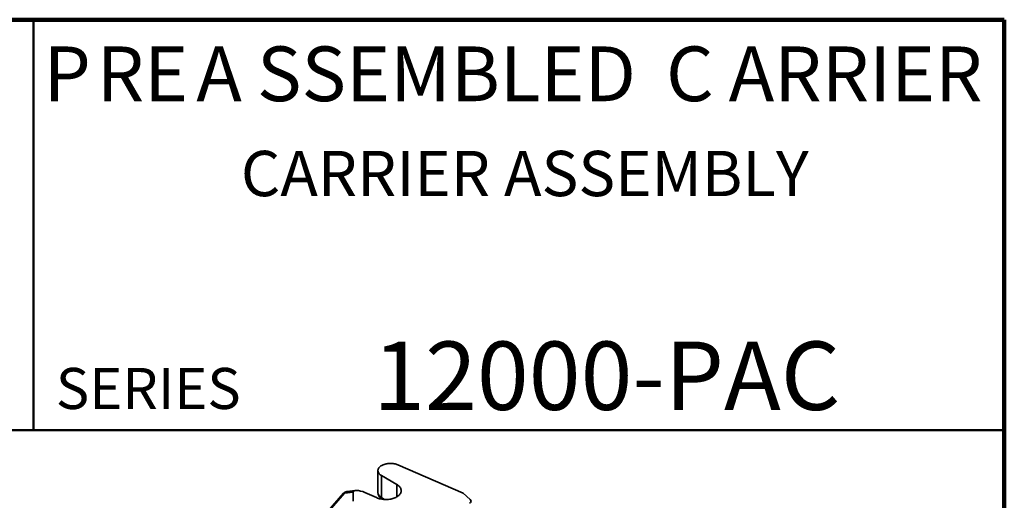
# Model space of a CAD drawing. Units: inches. Extents: x 0.2 to 8.4, y 0.1 to 10.9.
# Drawn here: x 5.4 to 8.4, y 9.5 to 10.9 of the extents above; entities that cross this region are included whole.
import ezdxf

# ---------------------------------------------------------------- set-up
doc = ezdxf.new("R2010")
doc.units = ezdxf.units.IN
doc.header["$MEASUREMENT"] = 0
doc.styles.add('SLDTEXTSTYLE0', font='TXT', dxfattribs={"width": 0.605})

# ---------------------------------------------------------------- blocks, each defined once
blk = doc.blocks.new('SW_NOTE_1')
at = {"color": 0, "linetype": 'Continuous', "lineweight": 18, "attachment_point": 2, "style": 'SLDTEXTSTYLE0'}
for s, insert, char_height in [('P', (0.0755, 0.2148), 0.1667), ('RE', (0.3044, 0.2148), 0.16667), ('A', (0.5375, 0.2148), 0.1667), ('SSEMBLED', (1.2293, 0.2148), 0.16667), ('C', (1.9696, 0.2148), 0.1667), ('ARRIER', (2.4739, 0.2148), 0.16667)]:
    blk.add_mtext(s, dxfattribs=dict(at, insert=insert, char_height=char_height))

msp = doc.modelspace()

# ---------------------------------------------------------------- linework, layer by layer
at = {"color": 7, "linetype": 'Continuous', "lineweight": 100}
for p, q in [((8.3984375, 10.9375), (0.3984375, 10.9375)), ((8.3984375, 0.0625), (8.3984375, 10.9375))]:
    msp.add_line(p, q, dxfattribs=at)
at = {"color": 7, "linetype": 'Continuous', "lineweight": 50}
for p, q in [((5.4453125, 10.9375), (5.4453125, 9.6875)), ((0.3984375, 9.6875), (8.3984375, 9.6875))]:
    msp.add_line(p, q, dxfattribs=at)
at = {"color": 7, "linetype": 'Continuous', "lineweight": 35}
for p, q in [((6.49298962, 9.56454399), (6.49298962, 9.49815466)), ((6.55332558, 9.58191023), (6.75244172, 9.49529122)), ((6.50402208, 9.54916807), (6.55021989, 9.52249864)), ((6.50402208, 9.54916807), (6.50402208, 9.48209285)), ((6.38857379, 9.49535056), (6.32177274, 9.41859377)), ((6.3912851, 9.4955363), (6.32448405, 9.41877952)), ((6.41754763, 9.49891832), (6.3912851, 9.4955363)), ((6.42443461, 9.50378805), (6.39797287, 9.50038035)), ((6.41754763, 9.49891832), (6.4175476, 9.47146418)), ((6.48881269, 9.48207612), (6.45283076, 9.49801497)), ((6.75244172, 9.49529122), (6.773938, 9.47634189))]:
    msp.add_line(p, q, dxfattribs=at)
at = {"color": 8, "linetype": 'Continuous', "lineweight": 35}
for p, q in [((6.55021989, 9.52249864), (6.55021989, 9.48439965)), ((6.50402208, 9.48209285), (6.51256608, 9.47664347))]:
    msp.add_line(p, q, dxfattribs=at)
at = {"color": 7, "linetype": 'Continuous', "lineweight": 35, "flags": 128}
for points in [[(6.55332558, 9.58191023), (6.55074124, 9.58293985), (6.54801731, 9.58384164), (6.54517269, 9.58460933), (6.54222718, 9.5852376), (6.53920133, 9.58572202), (6.53611606, 9.58605926), (6.53299288, 9.58624698), (6.5298534, 9.58628392), (6.52671957, 9.58616974), (6.52361306, 9.58590529), (6.52055552, 9.58549237), (6.51756822, 9.58493386), (6.51467182, 9.58423368), (6.51188654, 9.58339664), (6.50923166, 9.58242862), (6.50672576, 9.58133626), (6.50438612, 9.58012723), (6.50222905, 9.57880989), (6.50026949, 9.57739345), (6.49852119, 9.57588766), (6.49699618, 9.57430307), (6.49570507, 9.57265067), (6.4946569, 9.5709419), (6.49385889, 9.56918868), (6.49331663, 9.56740318), (6.49303383, 9.56559783), (6.49301251, 9.56378513), (6.49325282, 9.56197771), (6.4937531, 9.5601881), (6.49450975, 9.55842882), (6.49551765, 9.55671201), (6.49676981, 9.55504959), (6.49825743, 9.55345318), (6.49997015, 9.55193387), (6.50189618, 9.55050218), (6.50402208, 9.54916807)], [(6.55021989, 9.52249864), (6.55260778, 9.52101227), (6.55479531, 9.51942645), (6.55677009, 9.51775014), (6.55852094, 9.51599285), (6.56003796, 9.51416451), (6.56131248, 9.51227553), (6.56233736, 9.51033655), (6.56310678, 9.50835857), (6.56361635, 9.50635281), (6.5638632, 9.5043306), (6.56384598, 9.50230339), (6.56356472, 9.50028268), (6.56302107, 9.49827988), (6.56221809, 9.49630635), (6.56116027, 9.49437329), (6.55985365, 9.49249162), (6.55830564, 9.49067199), (6.55652504, 9.48892469), (6.5545218, 9.48725967), (6.55230741, 9.48568629), (6.54989433, 9.48421351), (6.5472962, 9.48284966), (6.54452784, 9.48160243), (6.54160484, 9.48047891), (6.5385437, 9.4794855), (6.53536189, 9.47862775), (6.53207734, 9.47791056), (6.52870873, 9.47733795), (6.52527498, 9.47691324), (6.5217957, 9.47663875), (6.51829047, 9.47651611), (6.5147792, 9.47654596), (6.51128178, 9.47672814), (6.50781795, 9.47706166), (6.50440742, 9.47754457), (6.50106943, 9.47817416), (6.49782287, 9.4789469), (6.4946862, 9.47985836), (6.49167711, 9.48090341), (6.48881269, 9.48207612)]]:
    msp.add_lwpolyline(points, dxfattribs=at)
at = {"color": 7, "linetype": 'Continuous', "lineweight": 35}
for centre, radius, start, end in [((6.39988877, 9.48550321), 0.015, 97.3381392, 138.96711366), ((6.7698499, 9.47146539), 0.0063634, 289.70964845, 50.0259862)]:
    msp.add_arc(centre, radius, start, end, dxfattribs=at)
at = {"color": 8, "linetype": 'Continuous', "lineweight": 35}
for centre, radius, start, end in [((6.39007863, 9.49326569), 0.00257123, 62.01658498, 125.8215046), ((6.39950158, 9.49123113), 0.00927605, 99.48571767, 152.34691235), ((6.51291927, 9.48132368), 0.00893038, 175.05901293, 205.55702438)]:
    msp.add_arc(centre, radius, start, end, dxfattribs=at)
at = {"color": 7, "linetype": 'Continuous', "lineweight": 35}
msp.add_ellipse((6.44369933, 9.49114512), major_axis=(0.02595793, -0.0089584), ratio=0.3547102991, start_param=1.3359186801, end_param=3.2634015069, dxfattribs=at)
at = {"color": 8, "linetype": 'Continuous', "lineweight": 35}
msp.add_ellipse((6.53065687, 9.49746881), major_axis=(0.03766197, -0.00106232), ratio=0.5951913282, start_param=3.1583795101, end_param=3.9437776735, dxfattribs=at)
at = {"color": 7, "linetype": 'Continuous', "lineweight": 35}
msp.add_open_spline([(6.49300751, 9.49816428), (6.49300184, 9.49801629), (6.49296667, 9.49709822), (6.49312538, 9.49541232), (6.493491, 9.49313543), (6.49409434, 9.49090513), (6.49490378, 9.48873208), (6.49592088, 9.48662453), (6.49714037, 9.48459028), (6.49855863, 9.48263494), (6.50017849, 9.4807708), (6.5018529, 9.47911006), (6.5030537, 9.47813972), (6.50359245, 9.47770437)], degree=3, knots=[0, 0, 0, 0, 0.0186408853, 0.1156451136, 0.2123386979, 0.3091210296, 0.4064066762, 0.5046024178, 0.6041267973, 0.7053621847, 0.8086329051, 0.9141417014, 1, 1, 1, 1], dxfattribs=at)

# ---------------------------------------------------------------- block references
at = {"color": 7, "linetype": 'Continuous', "lineweight": 18}
msp.add_blockref('SW_NOTE_1', (5.47220584, 10.64118437), dxfattribs=at)

# ---------------------------------------------------------------- texts
at = {"color": 7, "linetype": 'Continuous', "lineweight": 18, "attachment_point": 2, "style": 'SLDTEXTSTYLE0'}
for s, insert, char_height in [('CARRIER ASSEMBLY', (6.93981332, 10.53799352), 0.1377952756), ('12000-PAC', (7.18917482, 9.9574813), 0.208333333)]:
    msp.add_mtext(s, dxfattribs=dict(at, insert=insert, char_height=char_height))
at = {"color": 7, "linetype": 'Continuous', "lineweight": 0, "insert": (5.51315873, 9.8771275), "char_height": 0.125, "attachment_point": 1, "style": 'SLDTEXTSTYLE0'}
msp.add_mtext('SERIES', dxfattribs=at)

doc.saveas('drawing.dxf')
